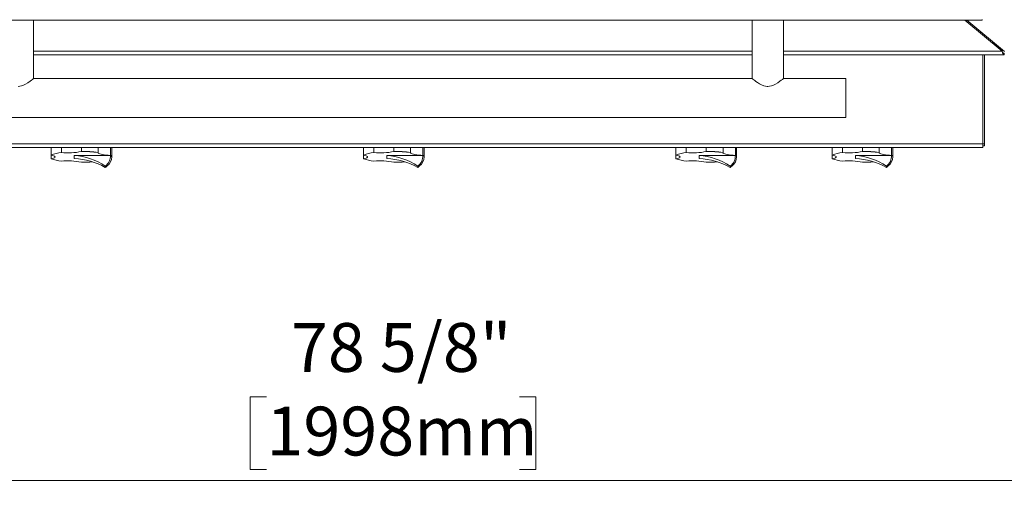
# Model space of a CAD drawing. Units: inches. Extents: x 7 to 181, y 12 to 150.
# Drawn here: x 38 to 69, y 96 to 111 of the extents above; entities that cross this region are included whole.
import ezdxf

# ---------------------------------------------------------------- set-up
doc = ezdxf.new("R2010")
doc.units = ezdxf.units.IN
doc.header["$MEASUREMENT"] = 0
doc.styles.add('SLDTEXTSTYLE0', font='TXT', dxfattribs={"width": 0.605})
doc.dimstyles.new('SLDDIMSTYLE0', dxfattribs={"dimtxt": 1.516724, "dimasz": 1.516724, "dimexe": 0, "dimexo": 0.0625, "dimgap": 0.379181, "dimtad": 0, "dimtih": 1, "dimtoh": 1, "dimdec": 6, "dimrnd": 1e-09, "dimzin": 12, "dimdsep": 46, "dimlunit": 5, "dimtxsty": 'SLDTEXTSTYLE0', "dimblk1": 'CLOSED', "dimblk2": 'CLOSED', "dimsah": 1, "dimcen": 0.09, "dimadec": 0, "dimazin": 3, "dimtfac": 1, "dimtdec": 3, "dimtofl": 0, "dimtmove": 0, "dimatfit": 3, "dimldrblk": 'CLOSED', "dimfxl": 1, "dimfrac": 2, "dimtolj": 1, "dimtzin": 12, "dimarcsym": 0})

# ---------------------------------------------------------------- blocks, each defined once
blk = doc.blocks.new('_CLOSED')
at = {"color": 0, "linetype": 'ByBlock', "lineweight": -2}
for p, q in [((-1, 0.166667), (0, 0)), ((-1, 0.166667), (-1, -0.166667)), ((0, 0), (-1, -0.166667)), ((0, 0), (-1, 0))]:
    blk.add_line(p, q, dxfattribs=at)
blk = doc.blocks.new('_D_4')
at = {"color": 150, "linetype": 'Continuous', "lineweight": 18}
for p, q in [((10.238, 114.327), (10.238, 96.271)), ((88.88, 114.327), (88.88, 96.271)), ((45.508, 99.047), (44.987, 99.047)), ((44.987, 99.047), (44.987, 96.718)), ((53.61, 99.047), (54.131, 99.047)), ((54.131, 99.047), (54.131, 96.718)), ((44.987, 96.718), (45.508, 96.718)), ((54.131, 96.718), (53.61, 96.718)), ((10.238, 96.371), (88.88, 96.371))]:
    blk.add_line(p, q, dxfattribs=at)
at = {"color": 150, "linetype": 'Continuous', "lineweight": 18, "xscale": 1.5167236328, "yscale": 1.5167236328, "rotation": 180}
blk.add_blockref('_CLOSED', (10.238, 96.371, -23.496), dxfattribs=at)
at = {"color": 150, "linetype": 'Continuous', "lineweight": 18, "xscale": 1.5167236328, "yscale": 1.5167236328}
blk.add_blockref('_CLOSED', (88.88, 96.371, -23.496), dxfattribs=at)
at = {"color": 150, "linetype": 'Continuous', "lineweight": 18, "char_height": 1.5625, "attachment_point": 1, "style": 'SLDTEXTSTYLE0'}
for s, insert in [('78 5/8"', (46.295, 101.409)), ('1998mm', (45.508, 98.732))]:
    blk.add_mtext(s, dxfattribs=dict(at, insert=insert))

msp = doc.modelspace()

# ---------------------------------------------------------------- linework, layer by layer
at = {"color": 7, "linetype": 'Continuous', "lineweight": 18}
for p, q in [((30.6966693, 111.1108483), (68.4216692, 111.1108483)), ((38.0591688, 109.2358492), (38.0591688, 111.1108483)), ((61.0591697, 111.1108483), (61.0591697, 109.2358492)), ((62.0591691, 109.2358492), (62.0591691, 111.1108483)), ((69.0543561, 110.1102588), (67.8618983, 111.1108483)), ((67.9243987, 111.1108483), (69.1281696, 110.1007654)), ((68.022297, 110.9762579), (68.0847974, 110.9762579)), ((68.4216692, 111.132279), (68.4216692, 111.1108483)), ((68.4366689, 110.6285587), (68.4366689, 110.6810026)), ((68.4961691, 110.6310755), (68.4961691, 110.6005081)), ((68.4700992, 110.6005081), (68.5325984, 110.6005081)), ((69.0585976, 110.1102588), (68.7547829, 110.4140735)), ((61.0591697, 109.9917582), (38.0591688, 109.9917582)), ((69.1246696, 109.9917582), (62.0591691, 109.9917582)), ((68.4366689, 107.1452586), (68.4366689, 109.9917582)), ((68.4961691, 109.9917582), (68.4961691, 107.1462582)), ((69.1246696, 110.0512584), (69.1246696, 109.9917582)), ((61.0591697, 109.2417581), (38.0591688, 109.2417581)), ((61.0591697, 109.2358492), (38.0591688, 109.2358492)), ((64.0591689, 109.2417581), (62.0591691, 109.2417581)), ((64.0591689, 109.2358492), (62.0591691, 109.2358492)), ((64.0591689, 109.2417581), (64.0591689, 109.2358492)), ((64.0591689, 109.2358492), (64.0591689, 108.6108488)), ((64.0591689, 108.6108488), (64.0591689, 107.9858483)), ((35.0591696, 107.9858483), (64.0591689, 107.9858483)), ((30.6816696, 107.1452586), (68.4366689, 107.1452586)), ((68.4366689, 107.1452586), (68.4961691, 107.1462582)), ((68.4366689, 107.1452586), (68.4366689, 107.026758)), ((68.4961691, 107.1462582), (68.4961691, 107.0862582)), ((68.4366689, 107.026758), (30.6816696, 107.026758)), ((38.6172055, 107.026758), (38.6172055, 106.7893297)), ((38.9488045, 106.8685839), (38.9488045, 107.026758)), ((38.9488162, 106.8660871), (38.9488045, 106.8685839)), ((39.5873685, 106.904613), (39.5873615, 106.902115)), ((39.5873685, 107.026758), (39.5873685, 106.904613)), ((40.1239059, 106.8718422), (40.1239071, 106.8743402)), ((40.1239071, 106.8743402), (40.1239071, 107.026758)), ((40.5185614, 107.026758), (40.5185614, 106.7800147)), ((40.5591694, 106.7310333), (40.5591694, 107.026758)), ((48.617205, 107.026758), (48.617205, 106.7893297)), ((48.9488042, 106.8685839), (48.9488042, 107.026758)), ((48.9488167, 106.8660871), (48.9488042, 106.8685839)), ((49.5873684, 106.904613), (49.5873616, 106.902115)), ((49.5873684, 107.026758), (49.5873684, 106.904613)), ((50.1239057, 106.8718422), (50.1239072, 106.8743402)), ((50.1239072, 106.8743402), (50.1239072, 107.026758)), ((50.5185616, 107.026758), (50.5185616, 106.7800147)), ((50.5591692, 106.7310333), (50.5591692, 107.026758)), ((58.617205, 107.026758), (58.617205, 106.7893297)), ((58.9488039, 106.8685839), (58.9488039, 107.026758)), ((58.9488168, 106.8660871), (58.9488039, 106.8685839)), ((59.587368, 106.904613), (59.5873621, 106.902115)), ((59.587368, 107.026758), (59.587368, 106.904613)), ((60.123906, 106.8718422), (60.1239071, 106.8743402)), ((60.1239071, 106.8743402), (60.1239071, 107.026758)), ((60.5185615, 107.026758), (60.5185615, 106.7800147)), ((60.5591689, 106.7310333), (60.5591689, 107.026758)), ((63.6172051, 107.026758), (63.6172051, 106.7893297)), ((63.9488041, 106.8685839), (63.9488041, 107.026758)), ((63.948817, 106.8660871), (63.9488041, 106.8685839)), ((64.5873681, 106.904613), (64.5873611, 106.902115)), ((64.5873681, 107.026758), (64.5873681, 106.904613)), ((65.1239061, 106.8718422), (65.1239073, 106.8743402)), ((65.1239073, 106.8743402), (65.1239073, 107.026758)), ((65.5185616, 107.026758), (65.5185616, 106.7800147)), ((65.559169, 106.7310333), (65.559169, 107.026758)), ((68.4961691, 107.0862582), (68.4366689, 107.0862582)), ((38.6172055, 106.7893297), (38.6172137, 106.7868317)), ((38.6172055, 106.6727369), (38.6172055, 106.7893297)), ((38.6172137, 106.6702436), (38.6172055, 106.6727369)), ((40.5185485, 106.7775202), (39.3591695, 106.777519)), ((39.3591695, 106.777519), (39.3591695, 106.6795562)), ((40.5185614, 106.7800147), (40.5185485, 106.7775202)), ((48.617205, 106.7893297), (48.6172142, 106.7868317)), ((48.617205, 106.6727369), (48.617205, 106.7893297)), ((48.6172142, 106.6702436), (48.617205, 106.6727369)), ((50.5185488, 106.7775202), (49.3591692, 106.777519)), ((49.3591692, 106.777519), (49.3591692, 106.6795562)), ((50.5185616, 106.7800147), (50.5185488, 106.7775202)), ((58.617205, 106.7893297), (58.6172144, 106.7868317)), ((58.617205, 106.6727369), (58.617205, 106.7893297)), ((58.6172144, 106.6702436), (58.617205, 106.6727369)), ((60.5185486, 106.7775202), (59.359169, 106.777519)), ((59.359169, 106.777519), (59.359169, 106.6795562)), ((60.5185615, 106.7800147), (60.5185486, 106.7775202)), ((63.6172051, 106.7893297), (63.6172145, 106.7868317)), ((63.6172051, 106.6727369), (63.6172051, 106.7893297)), ((63.6172145, 106.6702436), (63.6172051, 106.6727369)), ((65.5185487, 106.7775202), (64.3591692, 106.777519)), ((64.3591692, 106.777519), (64.3591692, 106.6795562)), ((65.5185616, 106.7800147), (65.5185487, 106.7775202))]:
    msp.add_line(p, q, dxfattribs=at)
at = {"color": 8, "linetype": 'Continuous', "lineweight": 18}
for p, q in [((67.8810739, 111.0947585), (67.9435743, 111.0947585)), ((38.0591688, 110.1102588), (61.0591697, 110.1102588)), ((62.0591691, 110.1102588), (69.0543561, 110.1102588)), ((69.0585976, 110.1102588), (69.0543561, 110.1102588))]:
    msp.add_line(p, q, dxfattribs=at)
at = {"color": 7, "linetype": 'Continuous', "lineweight": 18, "flags": 128}
for points in [[(69.0543561, 110.1102588), (69.0719336, 110.0649099), (69.0895123, 110.0264661), (69.1070909, 110.0007786), (69.1246696, 109.9917582)], [(37.5591691, 108.9858488), (37.6144219, 108.9898968), (37.6696747, 109.0017919), (37.7377836, 109.0262134), (37.8018527, 109.0575257), (37.8777454, 109.1029015), (37.9448358, 109.1487737), (37.9884704, 109.1808698), (38.0238307, 109.2079547), (38.0443251, 109.2240374), (38.0564666, 109.233688), (38.0591688, 109.2358492)], [(61.0591697, 109.2358492), (61.059368, 109.2356897), (61.0663704, 109.2301035), (61.081295, 109.2182928), (61.1042264, 109.2004232), (61.1362451, 109.1760838), (61.1757742, 109.1471474), (61.2302116, 109.1096857), (61.2935404, 109.0703959), (61.3569935, 109.0368765), (61.4283982, 109.0079964), (61.4809418, 108.9939213), (61.5371837, 108.986493), (61.5591694, 108.9858488)], [(61.5591694, 108.9858488), (61.6144222, 108.9898968), (61.669675, 109.0017919), (61.7377827, 109.0262134), (61.801853, 109.0575257), (61.8777457, 109.1029015), (61.9448361, 109.1487737), (61.9884707, 109.1808698), (62.023831, 109.2079547), (62.0443242, 109.2240374), (62.0564669, 109.233688), (62.0591691, 109.2358492)], [(40.5185485, 106.7775202), (40.4478683, 106.7810495), (40.3809339, 106.78634), (40.3191933, 106.793279), (40.2639827, 106.8017164), (40.2164955, 106.8114679), (40.1777607, 106.8223234), (40.1486149, 106.8340484), (40.1296892, 106.8463894), (40.1213927, 106.8590788), (40.1239059, 106.8718422)], [(50.5185488, 106.7775202), (50.4478686, 106.7810495), (50.3809341, 106.78634), (50.3191935, 106.793279), (50.2639826, 106.8017164), (50.2164958, 106.8114679), (50.1777604, 106.8223234), (50.1486146, 106.8340484), (50.1296889, 106.8463894), (50.1213928, 106.8590788), (50.1239057, 106.8718422)], [(60.5185486, 106.7775202), (60.4478689, 106.7810495), (60.3809346, 106.78634), (60.3191933, 106.793279), (60.2639828, 106.8017164), (60.2164962, 106.8114679), (60.1777602, 106.8223234), (60.1486149, 106.8340484), (60.1296893, 106.8463894), (60.1213927, 106.8590788), (60.123906, 106.8718422)], [(65.5185487, 106.7775202), (65.4478691, 106.7810495), (65.3809336, 106.78634), (65.3191935, 106.793279), (65.2639829, 106.8017164), (65.2164963, 106.8114679), (65.1777603, 106.8223234), (65.1486151, 106.8340484), (65.1296894, 106.8463894), (65.1213929, 106.8590788), (65.1239061, 106.8718422)], [(38.6172137, 106.7868317), (38.6624499, 106.7767622), (38.6986902, 106.7656497), (38.7251509, 106.7537347), (38.7412606, 106.741274), (38.7466696, 106.7285376), (38.7412606, 106.7158012), (38.7251509, 106.7033406), (38.6986902, 106.6914255), (38.6624499, 106.680313), (38.6172137, 106.6702436)], [(48.6172142, 106.7868317), (48.66245, 106.7767622), (48.6986904, 106.7656497), (48.7251514, 106.7537347), (48.7412606, 106.741274), (48.7466693, 106.7285376), (48.7412606, 106.7158012), (48.7251514, 106.7033406), (48.6986904, 106.6914255), (48.66245, 106.680313), (48.6172142, 106.6702436)], [(58.6172144, 106.7868317), (58.6624499, 106.7767622), (58.6986903, 106.7656497), (58.7251516, 106.7537347), (58.7412607, 106.741274), (58.7466691, 106.7285376), (58.7412607, 106.7158012), (58.7251516, 106.7033406), (58.6986903, 106.6914255), (58.6624499, 106.680313), (58.6172144, 106.6702436)], [(63.6172145, 106.7868317), (63.6624495, 106.7767622), (63.6986898, 106.7656497), (63.7251517, 106.7537347), (63.7412602, 106.741274), (63.7466692, 106.7285376), (63.7412602, 106.7158012), (63.7251517, 106.7033406), (63.6986898, 106.6914255), (63.6624495, 106.680313), (63.6172145, 106.6702436)], [(40.3532377, 106.3891373), (40.3652249, 106.3977788), (40.4122346, 106.4379861)], [(40.3532377, 106.4350645), (40.3591694, 106.4084747), (40.3532377, 106.3891373)], [(50.3532379, 106.3891373), (50.365225, 106.3977788), (50.4122346, 106.4379861)], [(50.3532379, 106.4350645), (50.3591692, 106.4084747), (50.3532379, 106.3891373)], [(60.3532384, 106.3891373), (60.365225, 106.3977788), (60.4122341, 106.4379861)], [(60.3532384, 106.4350645), (60.3591695, 106.4084747), (60.3532384, 106.3891373)], [(65.3532373, 106.3891373), (65.3652252, 106.3977788), (65.4122342, 106.4379861)], [(65.3532373, 106.4350645), (65.3591697, 106.4084747), (65.3532373, 106.3891373)]]:
    msp.add_lwpolyline(points, dxfattribs=at)
at = {"color": 7, "linetype": 'Continuous', "lineweight": 18}
for centre, radius, start, end in [((69.1591281, 110.1637223), 0.1176245, 207.03452031, 252.96516953), ((39.0623872, 105.6600243), 1.2138852, 95.36899596, 111.51477667), ((39.0623891, 105.6575657), 1.2138462, 95.36870138, 111.51517979), ((39.1523739, 108.9349861), 2.0788889, 264.38078829, 282.07784108), ((39.5825185, 102.0463855), 4.855732, 83.59852618, 89.94285545), ((39.5825048, 102.0486199), 4.8559956, 83.59869792, 89.94261324), ((49.0623903, 105.6600084), 1.2139013, 95.36908818, 111.51466439), ((49.0623852, 105.6575839), 1.2138277, 95.36857499, 111.51530332), ((49.1523743, 108.9349833), 2.078886, 264.38078346, 282.07784983), ((49.5825184, 102.046387), 4.8557304, 83.59852514, 89.94285236), ((49.5825045, 102.0486139), 4.8560015, 83.59870185, 89.94261116), ((59.0623907, 105.6600074), 1.2139025, 95.3691118, 111.51466083), ((59.0623844, 105.6575878), 1.2138237, 95.36855094, 111.51533023), ((59.1523746, 108.9349855), 2.0788883, 264.38078575, 282.07784362), ((59.582517, 102.0463576), 4.8557599, 83.59854435, 89.94283023), ((59.5825045, 102.0486136), 4.8560018, 83.59870208, 89.94261613), ((64.0623921, 105.6600023), 1.2139076, 95.3691464, 111.51462623), ((64.0623846, 105.6575878), 1.2138237, 95.36855094, 111.51533023), ((64.1523744, 108.9349774), 2.0788802, 264.38077307, 282.07786814), ((64.5825172, 102.0463585), 4.855759, 83.59854389, 89.94284478), ((64.5825038, 102.0485985), 4.8560169, 83.59871196, 89.94260625), ((39.0623891, 107.7995095), 1.2138462, 248.48482021, 264.63129862), ((39.1523759, 104.5221245), 2.0788538, 77.92200849, 95.61936214), ((39.5683179, 111.8528202), 5.2978942, 270.20595251, 274.05171365), ((40.1111621, 106.7630477), 0.4076439, 306.43003605, 2.03458065), ((40.1744016, 106.7405996), 0.3848889, 308.16486587, 358.56284732), ((49.0623852, 107.7994913), 1.2138277, 248.48469668, 264.63142501), ((49.1523763, 104.5221274), 2.078851, 77.92199974, 95.61936697), ((49.5683254, 111.8526171), 5.2976911, 270.20588142, 274.05178754), ((50.1111612, 106.7630478), 0.4076447, 306.43015141, 2.0345648), ((50.1744929, 106.7405535), 0.3847963, 308.15841599, 358.56936595), ((59.0623844, 107.7994874), 1.2138237, 248.48466977, 264.63144906), ((59.1523766, 104.5221251), 2.0788532, 77.92200595, 95.61936468), ((59.5683281, 111.8525467), 5.2976206, 270.20585987, 274.05181332), ((60.1111556, 106.7630498), 0.4076499, 306.4306776, 2.03425752), ((60.1747524, 106.7404234), 0.3845333, 308.13992851, 358.58778468), ((64.0623846, 107.7994874), 1.2138237, 248.48466977, 264.63144906), ((64.1523764, 104.5221333), 2.0788451, 77.92198143, 95.61937736), ((64.5683286, 111.852541), 5.2976149, 270.20584443, 274.05181471), ((65.1111727, 106.7630425), 0.4076332, 306.42924307, 2.03537363), ((65.1795555, 106.7379433), 0.3796231, 307.8009517, 359.5921045)]:
    msp.add_arc(centre, radius, start, end, dxfattribs=at)
at = {"color": 8, "linetype": 'Continuous', "lineweight": 18}
for centre, radius, start, end in [((40.4939451, 106.7182828), 0.0664589, 11.06104556, 68.25977867), ((50.4939454, 106.7182834), 0.0664583, 11.06060796, 68.25970787), ((60.4939456, 106.718284), 0.0664576, 11.06022291, 68.2597879), ((65.4939437, 106.7182823), 0.06646, 11.06132611, 68.2586847)]:
    msp.add_arc(centre, radius, start, end, dxfattribs=at)
at = {"color": 7, "linetype": 'Continuous', "lineweight": 18}
for centre, major_axis, ratio, start_param, end_param in [((39.2034656, 104.4540635), (0, 2.3293745), 0.938278864, 5.7292167175, 6.2118843272), ((39.2034656, 104.7091523), (2.1856029, 0), 0.9038342779, 1.0168277372, 1.4994953468), ((49.2034656, 104.4540635), (0, 2.3293745), 0.938278864, 5.7292167175, 6.2118843272), ((49.2034656, 104.7091523), (2.1856029, 0), 0.9038342779, 1.0168277372, 1.4994953468), ((59.2034656, 104.4540635), (0, 2.3293745), 0.938278864, 5.7292167175, 6.2118843272), ((59.2034656, 104.7091523), (2.1856029, 0), 0.9038342779, 1.0168277372, 1.4994953468), ((64.2034656, 104.4540635), (0, 2.3293745), 0.938278864, 5.7292167175, 6.2118843272), ((64.2034656, 104.7091523), (2.1856029, 0), 0.9038342779, 1.0168277372, 1.4994953468)]:
    msp.add_ellipse(centre, major_axis=major_axis, ratio=ratio, start_param=start_param, end_param=end_param, dxfattribs=at)

# ---------------------------------------------------------------- dimensions: what is measured, and where the dimension line sits
at = {"color": 150, "linetype": 'Continuous', "lineweight": 18}
dim = msp.add_linear_dim(base=(88.8801692, 98.9243302), p1=(10.2381692, 114.3667582), p2=(88.8801692, 114.3667582), dimstyle='SLDDIMSTYLE0', dxfattribs=at)
dim.commit()
dim.dimension.update_dxf_attribs({"geometry": '_D_4', "text_midpoint": (49.5591692, 98.9243302), "dimtype": 160})

doc.saveas('drawing.dxf')
